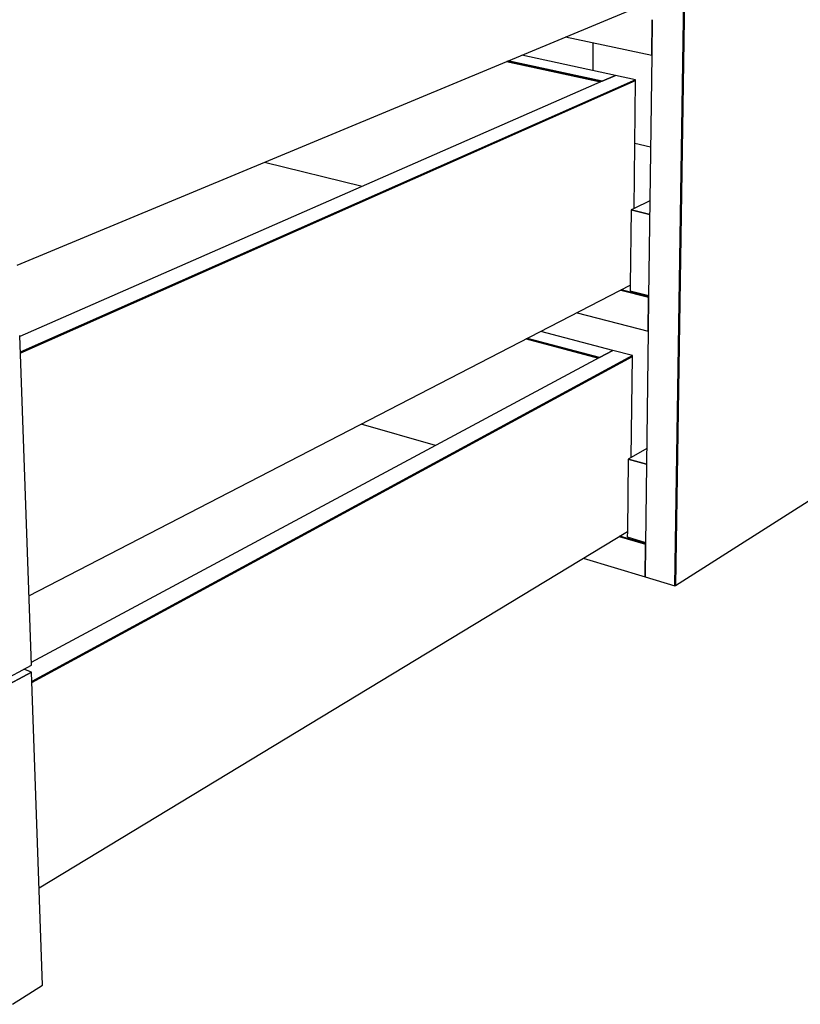
# Model space of a CAD drawing. Extents: x -64 to 60, y -45 to 46.
# Drawn here: x 27 to 36, y -11 to 0 of the extents above; entities that cross this region are included whole.
import ezdxf

# ---------------------------------------------------------------- set-up
doc = ezdxf.new("R2010")
doc.units = 0
doc.layers.add('B0D5D_3D', color=1, linetype='CONTINUOUS')

msp = doc.modelspace()

# ---------------------------------------------------------------- linework, layer by layer
at = {"layer": 'B0D5D_3D', "color": 1}
for p, q in [((34.890226, 11.184713), (34.623489, -6.284621)), ((34.623489, -6.284621), (34.890226, 11.184713)), ((34.629635, -6.280714), (34.89702, 11.185361)), ((34.629635, -6.280714), (34.89702, 11.185361)), ((34.89702, 11.185361), (34.629635, -6.280714)), ((26.785977, -2.463061), (34.129144, 0.595328)), ((34.354372, 0.464015), (34.348914, 0.04179)), ((34.354371, 0.464014), (34.348914, 0.04179)), ((34.348914, 0.04179), (34.354371, 0.464014)), ((33.319432, 0.258089), (34.348914, 0.04179)), ((33.647172, 0.189231), (33.644371, -0.140935)), ((33.917785, -0.199732), (32.798259, 0.041025)), ((34.348914, 0.04179), (34.311626, -2.842747)), ((34.348914, 0.04179), (34.348914, 0.041792)), ((32.616986, -0.034476), (33.739475, -0.277822)), ((32.616986, -0.034476), (33.739475, -0.277822)), ((33.739475, -0.277822), (32.616986, -0.034476)), ((33.756287, -0.270459), (32.634075, -0.027359)), ((32.634075, -0.027359), (33.756287, -0.270459)), ((33.917785, -0.199732), (33.756287, -0.270459)), ((33.917785, -0.199732), (33.756288, -0.270459)), ((33.756288, -0.270459), (33.917785, -0.199732)), ((34.156414, -0.251049), (33.917785, -0.199732)), ((33.756287, -0.270459), (26.815922, -3.309954)), ((34.156413, -0.251049), (26.822562, -3.497793)), ((26.822562, -3.497793), (34.156413, -0.251049)), ((26.823027, -3.510949), (34.156281, -0.262022)), ((26.823027, -3.510949), (34.156281, -0.262022)), ((34.156281, -0.262022), (26.823028, -3.510949)), ((34.138401, -1.78597), (34.156281, -0.262022)), ((34.156281, -0.262022), (34.156284, -0.261675)), ((34.156284, -0.261675), (34.156413, -0.251049)), ((34.147511, -1.009569), (34.334777, -1.051954)), ((30.897289, -1.522543), (29.731949, -1.236077)), ((34.326476, -1.693935), (34.138401, -1.785968)), ((34.101555, -1.803999), (34.091238, -2.700993)), ((34.138401, -1.785968), (34.101555, -1.803999)), ((34.101555, -1.803999), (34.324367, -1.857093)), ((34.324367, -1.857093), (34.101555, -1.803999)), ((34.629635, -6.280714), (40.446985, -2.579878)), ((26.925261, -6.40256), (34.091238, -2.700993)), ((33.979467, -2.758729), (34.311626, -2.842747)), ((34.311626, -2.842747), (33.979467, -2.758729)), ((34.311689, -2.837858), (33.985806, -2.755453)), ((34.311689, -2.837858), (33.985806, -2.755453)), ((33.985809, -2.755453), (34.311689, -2.837858)), ((34.091238, -2.700993), (34.090474, -2.767522)), ((34.090474, -2.767522), (34.311876, -2.823462)), ((34.311626, -2.842746), (34.306394, -3.247601)), ((34.306394, -3.247601), (34.311626, -2.842746)), ((34.311626, -2.842747), (34.306394, -3.247601)), ((34.311626, -2.842747), (34.311629, -2.842745)), ((34.311629, -2.842745), (34.311626, -2.842747)), ((33.458245, -3.027964), (34.306394, -3.247601)), ((33.884281, -3.477376), (33.026592, -3.250935)), ((34.306394, -3.247601), (34.273558, -5.787542)), ((26.954523, -7.230178), (26.815546, -3.299327)), ((33.712834, -3.569416), (32.852946, -3.340628)), ((32.852946, -3.34063), (33.712834, -3.569416)), ((32.852946, -3.34063), (33.712834, -3.569416)), ((33.725985, -3.562355), (32.866268, -3.333751)), ((32.866268, -3.333751), (33.725985, -3.562355)), ((33.884282, -3.477376), (33.725985, -3.562356)), ((33.725985, -3.562356), (33.884282, -3.477376)), ((33.884281, -3.477376), (33.725985, -3.562353)), ((34.117832, -3.539037), (33.884282, -3.477376)), ((33.725985, -3.562353), (26.95339, -7.198143)), ((34.117831, -3.539036), (26.961295, -7.421793)), ((26.961295, -7.421793), (34.117831, -3.539036)), ((26.961737, -7.434292), (34.117708, -3.549559)), ((26.961737, -7.434292), (34.117708, -3.549559)), ((34.117708, -3.549559), (26.961737, -7.434292)), ((34.103592, -4.752602), (34.117708, -3.549559)), ((34.117708, -3.549558), (34.117832, -3.539037)), ((31.769964, -4.61242), (30.886798, -4.356239)), ((34.288321, -4.645579), (34.103592, -4.752602)), ((34.067404, -4.773566), (34.057476, -5.636967)), ((34.103592, -4.752602), (34.067404, -4.773566)), ((34.067404, -4.773566), (34.285869, -4.835296)), ((34.285869, -4.835296), (34.067404, -4.773566)), ((27.048237, -9.880837), (34.057476, -5.636967)), ((33.961644, -5.69499), (34.273561, -5.787543)), ((34.273561, -5.787543), (33.961644, -5.69499)), ((34.273634, -5.781922), (33.967872, -5.691219)), ((34.273634, -5.781922), (33.967872, -5.691219)), ((33.967872, -5.691219), (34.273634, -5.781922)), ((34.057476, -5.636967), (34.056739, -5.701009)), ((34.056739, -5.701009), (34.273847, -5.76536)), ((34.273558, -5.787542), (34.268522, -6.177235)), ((34.273561, -5.787544), (34.268522, -6.177235)), ((34.268522, -6.177235), (34.273561, -5.787544)), ((34.273561, -5.787543), (34.273561, -5.787542)), ((33.532777, -5.954656), (34.268522, -6.177235)), ((34.268522, -6.177235), (34.268522, -6.177233)), ((34.268522, -6.177235), (34.623489, -6.284621)), ((34.623489, -6.284621), (34.623492, -6.284619)), ((34.623492, -6.284619), (34.629636, -6.280714)), ((26.585811, -7.428417), (26.954523, -7.230178)), ((26.585811, -7.428417), (26.954523, -7.230178)), ((26.957371, -7.31079), (26.588885, -7.509669)), ((26.588885, -7.509669), (26.957371, -7.31079)), ((26.957371, -7.31079), (26.588885, -7.509669)), ((26.957372, -7.310791), (26.865672, -7.277952)), ((27.089341, -11.043426), (26.957371, -7.31079)), ((26.731226, -11.270942), (27.089341, -11.043426)), ((26.731226, -11.270942), (27.089341, -11.043426))]:
    msp.add_line(p, q, dxfattribs=at)

doc.saveas('drawing.dxf')
